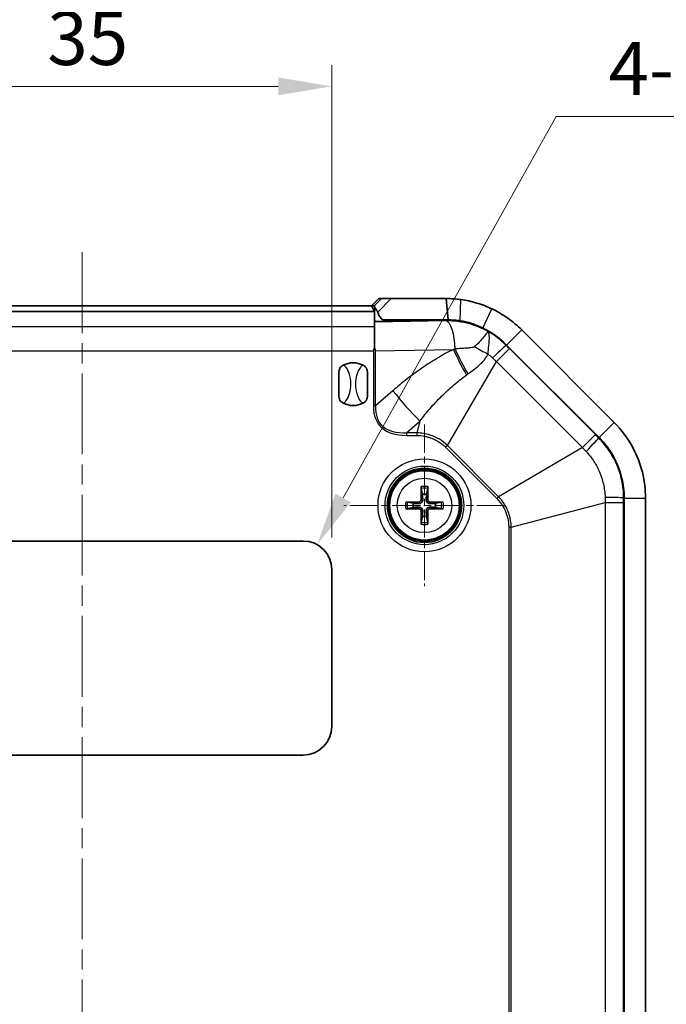
# Model space of a CAD drawing. Units: millimetres. Extents: x 270 to 2646, y 238 to 660.
# Drawn here: x 1357 to 1403, y 502 to 571 of the extents above; entities that cross this region are included whole.
import ezdxf

# ---------------------------------------------------------------- set-up
doc = ezdxf.new("R2010")
doc.units = ezdxf.units.MM
doc.linetypes.add('CHAIN', pattern=[0.3543, 0.2362, -0.0295, 0.0591, -0.0295])
for name, color, linetype, lineweight in [('Center Mark (ISO)', 131, 'Continuous', 18), ('Centerline (ISO)', 131, 'Continuous', 18), ('Dimension (ISO)', 7, 'Continuous', 18), ('Visible (ISO)', 7, 'Continuous', 35), ('Visible Narrow (ISO)', 7, 'Continuous', 25)]:
    doc.layers.add(name, color=color, linetype=linetype, lineweight=lineweight)
doc.styles.add('Note Text (TK)', font='txt')
doc.dimstyles.new('Default - Method 1b (TK)', dxfattribs={"dimscale": 1.5, "dimtxt": 2.5, "dimasz": 2.5, "dimexe": 1, "dimexo": 1.5, "dimgap": 1, "dimtad": 1, "dimtoh": 1, "dimrnd": 1e-08, "dimdsep": 46, "dimtxsty": 'Note Text (TK)', "dimcen": 0.09, "dimdle": 5, "dimclrd": 100, "dimclre": 100, "dimclrt": 7, "dimadec": 1, "dimazin": 1, "dimtfac": 1, "dimtmove": 0, "dimatfit": 3, "dimfxl": 1, "dimtolj": 1, "dimlwd": -1, "dimlwe": -1, "dimarcsym": 0})

# ---------------------------------------------------------------- blocks, each defined once
blk = doc.blocks.new('*D73')
at = {"layer": 'Defpoints', "color": 0}
for p in [(1379.375, 566.593), (1344.375, 532.72), (1379.375, 532.72)]:
    blk.add_point(p, dxfattribs=at)
at = {"layer": 'Dimension (ISO)', "color": 100}
for p, q in [((1344.375, 534.97), (1344.375, 568.093)), ((1379.375, 534.97), (1379.375, 568.093)), ((1348.125, 566.593), (1375.625, 566.593))]:
    blk.add_line(p, q, dxfattribs=at)
for points in [[(1348.125, 567.218), (1348.125, 565.968), (1344.375, 566.593)], [(1375.625, 567.218), (1375.625, 565.968), (1379.375, 566.593)]]:
    blk.add_solid(points, dxfattribs=at)
at = {"layer": 'Dimension (ISO)', "color": 7, "insert": (1359.424, 569.968), "char_height": 3.75, "attachment_point": 4, "style": 'Note Text (TK)'}
blk.add_mtext('\\A1;35', dxfattribs=at)
blk = doc.blocks.new('*D77')
at = {"layer": 'Defpoints', "color": 0}
for p in [(1378.349, 534.466), (1377.375, 532.72)]:
    blk.add_point(p, dxfattribs=at)
at = {"layer": 'Dimension (ISO)', "color": 100}
for p, q in [((1395.102, 564.486), (1380.177, 537.741)), ((1409.853, 564.486), (1395.102, 564.486))]:
    blk.add_line(p, q, dxfattribs=at)
blk.add_solid([(1379.631, 538.045), (1380.722, 537.436), (1378.349, 534.466)], dxfattribs=at)
at = {"layer": 'Dimension (ISO)', "color": 7, "insert": (1398.787, 567.851), "char_height": 3.75, "attachment_point": 4, "style": 'Note Text (TK)'}
blk.add_mtext('\\A1;\\fＭＳ Ｐゴシック|b0|i0;\\H3.7310;4-R2', dxfattribs=at)

msp = doc.modelspace()

# ---------------------------------------------------------------- linework, layer by layer
at = {"layer": 'Center Mark (ISO)', "linetype": 'CHAIN', "ltscale": 8.384356}
for p, q in [((1385.8746, 542.8787), (1385.8746, 531.5607)), ((1391.5336, 537.2197), (1380.2155, 537.2197))]:
    msp.add_line(p, q, dxfattribs=at)
at = {"layer": 'Centerline (ISO)', "linetype": 'CHAIN', "ltscale": 23.990969}
msp.add_line((1361.8746, 554.9697), (1361.8746, 422.4697), dxfattribs=at)
at = {"layer": 'Visible (ISO)'}
for p, q in [((1382.6695, 551.7197), (1382.1665, 551.2197)), ((1382.8533, 551.7197), (1382.6695, 551.7197)), ((1383.55, 551.7197), (1382.8533, 551.7197)), ((1387.3893, 551.7197), (1383.55, 551.7197)), ((1387.5474, 550.2197), (1387.3893, 551.7197)), ((1382.1683, 551.2197), (1341.5808, 551.2197)), ((1382.3617, 550.8329), (1382.1683, 551.2197)), ((1382.1683, 551.2197), (1382.3592, 551.2197)), ((1341.3746, 550.8094), (1382.3746, 550.8094)), ((1382.3746, 550.8292), (1382.3746, 550.8094)), ((1382.3746, 550.8094), (1382.3746, 549.766)), ((1387.3893, 550.1903), (1383.0197, 550.1175)), ((1383.0209, 550.2197), (1387.5474, 550.2197)), ((1382.3746, 549.766), (1382.3746, 548.2206)), ((1399.1779, 543.0378), (1392.6926, 549.523)), ((1391.6319, 548.4624), (1398.1172, 541.9771)), ((1391.6319, 548.4624), (1398.1172, 541.9771)), ((1379.8746, 544.8486), (1379.8746, 546.5909)), ((1381.8746, 546.5909), (1381.8746, 544.8486)), ((1385.6488, 538.4092), (1385.7306, 537.9918)), ((1386.0185, 537.9918), (1386.1003, 538.4092)), ((1399.8746, 537.7345), (1399.8746, 439.705)), ((1399.8746, 537.7345), (1399.8746, 439.705)), ((1401.3746, 439.705), (1401.3746, 537.7345)), ((1385.1024, 537.3637), (1384.6851, 537.4455)), ((1384.6851, 536.994), (1385.1024, 537.0758)), ((1387.064, 537.4455), (1386.6467, 537.3637)), ((1386.6467, 537.0758), (1387.064, 536.994)), ((1385.7306, 536.4476), (1385.6488, 536.0303)), ((1386.1003, 536.0303), (1386.0185, 536.4476)), ((1346.3746, 534.7197), (1377.3746, 534.7197)), ((1379.3746, 532.7197), (1379.3746, 521.7197)), ((1377.3746, 519.7197), (1346.3746, 519.7197))]:
    msp.add_line(p, q, dxfattribs=at)
for radius in [2.6, 2.5]:
    msp.add_circle((1385.8746, 537.2197), radius, dxfattribs=at)
for centre, radius, start, end in [((1387.3893, 544.2197), 6, 45, 64.58798), ((1380.8746, 545.7197), 1.5, 62.720387, 117.279613), ((1380.8746, 545.7197), 1.5, 242.720387, 297.279613), ((1393.8746, 537.7345), 6, 0, 45), ((1385.8746, 537.2197), 0.7854, 79.4373, 100.5627), ((1385.8746, 537.2197), 0.7854, 169.4373, 190.5627), ((1385.8746, 537.2197), 0.7854, 349.4373, 10.5627), ((1385.8746, 537.2197), 0.7854, 259.4373, 280.5627), ((1377.3746, 532.7197), 2, 0, 90), ((1377.3746, 521.7197), 2, 270, 0)]:
    msp.add_arc(centre, radius, start, end, dxfattribs=at)
for centre, major_axis, ratio, start_param, end_param in [((1382.8616, 550.8332), (0.5, 0), 0.0349208, 3.1590459, 3.369747), ((1387.4888, 544.2197), (5.9723, 0), 0.9998611, 1.4205277, 1.5874638), ((1382.8616, 550.1412), (0.5, 0), 0.05, 3.369747, 5.0341395), ((1385.9937, 537.2218), (0.0681, -3.9976), 0.0871557, 4.37641, 4.6089552), ((1385.7554, 537.2218), (0.0681, 3.9976), 0.0871557, 4.8158227, 5.048368), ((1385.8725, 537.1006), (-3.9976, 0.0681), 0.0871557, 4.8158227, 5.048368), ((1385.8766, 537.1006), (-3.9976, -0.0681), 0.0871557, 4.37641, 4.6089552), ((1385.8725, 537.3389), (3.9976, 0.0681), 0.0871557, 4.37641, 4.6089552), ((1385.9937, 537.2177), (-0.0681, -3.9976), 0.0871557, 4.8158227, 5.048368), ((1385.7554, 537.2177), (-0.0681, 3.9976), 0.0871557, 4.37641, 4.6089552), ((1385.8766, 537.3389), (3.9976, -0.0681), 0.0871557, 4.8158227, 5.048368)]:
    msp.add_ellipse(centre, major_axis=major_axis, ratio=ratio, start_param=start_param, end_param=end_param, dxfattribs=at)
for points, knots in [([(1388.4336, 551.6467), (1388.4335, 551.6467), (1388.4333, 551.6467), (1388.4332, 551.6467), (1388.2602, 551.671), (1388.0865, 551.6893), (1387.7383, 551.7136), (1387.5638, 551.7197), (1387.3893, 551.7197)], [-0.633590922, -0.633590922, -0.633590922, -0.633590922, -0.633552957, -0.633552957, -0.633552957, -0.589408594, -0.589408594, -0.545264232, -0.545264232, -0.545264232, -0.545264232]), ([(1390.6077, 550.9941), (1390.6074, 550.9942), (1390.6072, 550.9943), (1390.6069, 550.9945), (1390.2584, 551.16), (1389.8968, 551.2984), (1389.1658, 551.5163), (1388.7964, 551.5956), (1388.4336, 551.6467)], [-0.81883734, -0.81883734, -0.81883734, -0.81883734, -0.81876492, -0.81876492, -0.81876492, -0.72617792, -0.72617792, -0.63359092, -0.63359092, -0.63359092, -0.63359092]), ([(1382.3592, 551.2197), (1382.3602, 551.2197), (1382.3613, 551.2074), (1382.3625, 551.1835), (1382.3626, 551.1794), (1382.3628, 551.175)], [0, 0, 0, 0, 0.017924934, 0.017924934, 0.021334371, 0.021334371, 0.021334371, 0.021334371]), ([(1382.3628, 551.175), (1382.364, 551.1484), (1382.3775, 551.1205), (1382.4245, 551.0497), (1382.4574, 551.0085), (1382.5118, 550.93), (1382.5315, 550.8995), (1382.5688, 550.8326), (1382.5858, 550.7966), (1382.6, 550.7584)], [0, 0, 0, 0, 0.020915515, 0.020915515, 0.042602966, 0.042602966, 0.054813389, 0.054813389, 0.067298154, 0.067298154, 0.067298154, 0.067298154]), ([(1392.6926, 549.523), (1392.3904, 549.8252), (1392.0623, 550.1015), (1391.364, 550.5942), (1390.9937, 550.8107), (1390.6077, 550.9941)], [-1.02395064, -1.02395064, -1.02395064, -1.02395064, -0.92139402, -0.92139402, -0.81883734, -0.81883734, -0.81883734, -0.81883734]), ([(1383.0209, 550.2197), (1383.0158, 550.2197), (1383.0106, 550.22), (1382.9973, 550.2213), (1382.989, 550.2228), (1382.9627, 550.2296), (1382.9452, 550.2371), (1382.8969, 550.2647), (1382.868, 550.29), (1382.805, 550.3569), (1382.7714, 550.4048), (1382.6968, 550.528), (1382.657, 550.6135), (1382.6159, 550.7161), (1382.6079, 550.737), (1382.6, 550.7584)], [-0.201777838, -0.201777838, -0.201777838, -0.201777838, -0.199676182, -0.199676182, -0.196302303, -0.196302303, -0.188788262, -0.188788262, -0.17445736, -0.17445736, -0.15294659, -0.15294659, -0.117891981, -0.117891981, -0.109176149, -0.109176149, -0.109176149, -0.109176149]), ([(1387.5474, 550.2197), (1387.687, 550.2197), (1387.8266, 550.2149), (1388.1052, 550.1954), (1388.2441, 550.1808), (1388.3825, 550.1613), (1388.3826, 550.1613), (1388.3828, 550.1613), (1388.3829, 550.1613)], [0.545264232, 0.545264232, 0.545264232, 0.545264232, 0.589408594, 0.589408594, 0.633552957, 0.633552957, 0.633552957, 0.633590922, 0.633590922, 0.633590922, 0.633590922]), ([(1388.3829, 550.1613), (1388.646, 550.1205), (1388.9159, 550.057), (1389.4469, 549.8827), (1389.7104, 549.7719), (1389.9634, 549.6395), (1389.9636, 549.6394), (1389.9638, 549.6393), (1389.964, 549.6392)], [0.63359092, 0.63359092, 0.63359092, 0.63359092, 0.72617792, 0.72617792, 0.81876492, 0.81876492, 0.81876492, 0.81883734, 0.81883734, 0.81883734, 0.81883734]), ([(1389.964, 549.6392), (1390.2728, 549.4925), (1390.569, 549.3193), (1391.1277, 548.9251), (1391.3902, 548.7041), (1391.6319, 548.4624)], [0.81883734, 0.81883734, 0.81883734, 0.81883734, 0.92139402, 0.92139402, 1.02395064, 1.02395064, 1.02395064, 1.02395064]), ([(1379.8746, 546.5909), (1379.8746, 546.5918), (1379.8746, 546.5926), (1379.8749, 546.6466), (1379.8857, 546.7023), (1379.9295, 546.8112), (1379.9604, 546.8609), (1380.0506, 546.9662), (1380.1152, 547.0159), (1380.1871, 547.0529)], [-0.000257107, -0.000257107, -0.000257107, -0.000257107, 0, 0, 0.015930762, 0.015930762, 0.031469077, 0.031469077, 0.052988634, 0.052988634, 0.052988634, 0.052988634]), ([(1381.5621, 547.0529), (1381.6339, 547.0159), (1381.6985, 546.9662), (1381.7887, 546.861), (1381.8196, 546.8112), (1381.8634, 546.7023), (1381.8742, 546.6466), (1381.8745, 546.5926), (1381.8746, 546.5918), (1381.8746, 546.5909)], [0, 0, 0, 0, 0.024236219, 0.024236219, 0.041736458, 0.041736458, 0.05967861, 0.05967861, 0.059968178, 0.059968178, 0.059968178, 0.059968178]), ([(1380.1871, 544.3866), (1380.1152, 544.4236), (1380.0506, 544.4732), (1379.9604, 544.5785), (1379.9295, 544.6282), (1379.8857, 544.7372), (1379.8749, 544.7929), (1379.8746, 544.8469), (1379.8746, 544.8477), (1379.8746, 544.8486)], [0, 0, 0, 0, 0.024236219, 0.024236219, 0.041736458, 0.041736458, 0.05967861, 0.05967861, 0.059968178, 0.059968178, 0.059968178, 0.059968178]), ([(1381.8746, 544.8486), (1381.8746, 544.8477), (1381.8745, 544.8469), (1381.8742, 544.7929), (1381.8634, 544.7372), (1381.8196, 544.6282), (1381.7887, 544.5785), (1381.6985, 544.4732), (1381.6339, 544.4236), (1381.5621, 544.3866)], [-0.000257107, -0.000257107, -0.000257107, -0.000257107, 0, 0, 0.015930762, 0.015930762, 0.031469077, 0.031469077, 0.052988634, 0.052988634, 0.052988634, 0.052988634]), ([(1401.3746, 537.7345), (1401.3746, 538.9483), (1401.0743, 540.1606), (1400.1582, 541.8972), (1399.7082, 542.5074), (1399.1779, 543.0378)], [-2.41226302, -2.41226302, -2.41226302, -2.41226302, -2.12104749, -2.12104749, -1.94110761, -1.94110761, -1.94110761, -1.94110761]), ([(1398.1172, 541.9771), (1398.5415, 541.5528), (1398.9014, 541.0647), (1399.6344, 539.6753), (1399.8746, 538.7055), (1399.8746, 537.7345)], [1.94110761, 1.94110761, 1.94110761, 1.94110761, 2.12104749, 2.12104749, 2.41226302, 2.41226302, 2.41226302, 2.41226302]), ([(1385.6488, 538.4092), (1385.6479, 538.4139), (1385.647, 538.4207), (1385.6453, 538.4367), (1385.6444, 538.4491), (1385.6431, 538.4724), (1385.6426, 538.4873), (1385.6422, 538.5108), (1385.6422, 538.5234), (1385.6423, 538.5342)], [0.034581741, 0.034581741, 0.034581741, 0.034581741, 0.037619186, 0.037619186, 0.041373349, 0.041373349, 0.04517291, 0.04517291, 0.048441503, 0.048441503, 0.048441503, 0.048441503]), ([(1386.1068, 538.5342), (1386.1069, 538.5234), (1386.1069, 538.5108), (1386.1065, 538.4873), (1386.106, 538.4724), (1386.1047, 538.4491), (1386.1038, 538.4367), (1386.1021, 538.4207), (1386.1012, 538.4139), (1386.1003, 538.4092)], [0.011873263, 0.011873263, 0.011873263, 0.011873263, 0.015141855, 0.015141855, 0.018941417, 0.018941417, 0.02269558, 0.02269558, 0.025733024, 0.025733024, 0.025733024, 0.025733024]), ([(1384.5601, 537.452), (1384.5709, 537.4521), (1384.5835, 537.4521), (1384.607, 537.4517), (1384.6219, 537.4512), (1384.6452, 537.4499), (1384.6576, 537.449), (1384.6735, 537.4473), (1384.6804, 537.4464), (1384.6851, 537.4455)], [0.011873263, 0.011873263, 0.011873263, 0.011873263, 0.015141855, 0.015141855, 0.018941417, 0.018941417, 0.02269558, 0.02269558, 0.025733024, 0.025733024, 0.025733024, 0.025733024]), ([(1385.7533, 537.6305), (1385.7553, 537.5991), (1385.7517, 537.5664), (1385.7378, 537.5172), (1385.7291, 537.4956), (1385.7056, 537.4548), (1385.6908, 537.4355), (1385.6588, 537.4035), (1385.6395, 537.3887), (1385.5987, 537.3652), (1385.5771, 537.3565), (1385.5278, 537.3426), (1385.4952, 537.339), (1385.4637, 537.3409)], [0.124438805, 0.124438805, 0.124438805, 0.124438805, 0.134285009, 0.134285009, 0.141072693, 0.141072693, 0.147860378, 0.147860378, 0.154648063, 0.154648063, 0.161435748, 0.161435748, 0.171281951, 0.171281951, 0.171281951, 0.171281951]), ([(1385.4637, 537.0985), (1385.4952, 537.1005), (1385.5278, 537.0969), (1385.5771, 537.083), (1385.5987, 537.0743), (1385.6395, 537.0508), (1385.6588, 537.0359), (1385.6908, 537.004), (1385.7056, 536.9847), (1385.7291, 536.9439), (1385.7378, 536.9223), (1385.7517, 536.873), (1385.7553, 536.8404), (1385.7533, 536.8089)], [0.124438805, 0.124438805, 0.124438805, 0.124438805, 0.134285009, 0.134285009, 0.141072693, 0.141072693, 0.147860378, 0.147860378, 0.154648063, 0.154648063, 0.161435748, 0.161435748, 0.171281951, 0.171281951, 0.171281951, 0.171281951]), ([(1385.6401, 537.6286), (1385.6403, 537.6072), (1385.6363, 537.5843), (1385.6193, 537.5419), (1385.6064, 537.5224), (1385.5765, 537.4915), (1385.5575, 537.4779), (1385.5157, 537.4596), (1385.4929, 537.4548), (1385.4696, 537.4542), (1385.4676, 537.4542), (1385.4657, 537.4542)], [0, 0, 0, 0, 0.006457739, 0.006457739, 0.012915478, 0.012915478, 0.019369617, 0.019369617, 0.025823757, 0.025823757, 0.026407783, 0.026407783, 0.026407783, 0.026407783]), ([(1386.2854, 537.3409), (1386.2539, 537.339), (1386.2213, 537.3426), (1386.172, 537.3565), (1386.1504, 537.3652), (1386.1096, 537.3887), (1386.0903, 537.4035), (1386.0583, 537.4355), (1386.0435, 537.4548), (1386.02, 537.4956), (1386.0113, 537.5172), (1385.9974, 537.5664), (1385.9938, 537.5991), (1385.9958, 537.6305)], [0.124438805, 0.124438805, 0.124438805, 0.124438805, 0.134285009, 0.134285009, 0.141072693, 0.141072693, 0.147860378, 0.147860378, 0.154648063, 0.154648063, 0.161435748, 0.161435748, 0.171281951, 0.171281951, 0.171281951, 0.171281951]), ([(1385.9958, 536.8089), (1385.9938, 536.8404), (1385.9974, 536.873), (1386.0113, 536.9223), (1386.02, 536.9439), (1386.0435, 536.9847), (1386.0583, 537.004), (1386.0903, 537.0359), (1386.1096, 537.0508), (1386.1504, 537.0743), (1386.172, 537.083), (1386.2213, 537.0969), (1386.2539, 537.1005), (1386.2854, 537.0985)], [0.124438805, 0.124438805, 0.124438805, 0.124438805, 0.134285009, 0.134285009, 0.141072693, 0.141072693, 0.147860378, 0.147860378, 0.154648063, 0.154648063, 0.161435748, 0.161435748, 0.171281951, 0.171281951, 0.171281951, 0.171281951]), ([(1386.2834, 537.4542), (1386.262, 537.454), (1386.2391, 537.458), (1386.1967, 537.475), (1386.1772, 537.4879), (1386.1463, 537.5178), (1386.1327, 537.5368), (1386.1144, 537.5786), (1386.1096, 537.6014), (1386.109, 537.6247), (1386.109, 537.6267), (1386.109, 537.6286)], [0, 0, 0, 0, 0.006457739, 0.006457739, 0.012915478, 0.012915478, 0.019369617, 0.019369617, 0.025823757, 0.025823757, 0.026407783, 0.026407783, 0.026407783, 0.026407783]), ([(1387.064, 537.4455), (1387.0687, 537.4464), (1387.0756, 537.4473), (1387.0915, 537.449), (1387.1039, 537.4499), (1387.1272, 537.4512), (1387.1421, 537.4517), (1387.1656, 537.4521), (1387.1782, 537.4521), (1387.189, 537.452)], [0.034581741, 0.034581741, 0.034581741, 0.034581741, 0.037619186, 0.037619186, 0.041373349, 0.041373349, 0.04517291, 0.04517291, 0.048441503, 0.048441503, 0.048441503, 0.048441503]), ([(1384.6851, 536.994), (1384.6804, 536.9931), (1384.6735, 536.9921), (1384.6576, 536.9905), (1384.6452, 536.9895), (1384.6219, 536.9883), (1384.607, 536.9878), (1384.5835, 536.9874), (1384.5709, 536.9874), (1384.5601, 536.9875)], [0.034581741, 0.034581741, 0.034581741, 0.034581741, 0.037619186, 0.037619186, 0.041373349, 0.041373349, 0.04517291, 0.04517291, 0.048441503, 0.048441503, 0.048441503, 0.048441503]), ([(1385.4657, 536.9853), (1385.4871, 536.9855), (1385.51, 536.9814), (1385.5524, 536.9645), (1385.5719, 536.9516), (1385.6028, 536.9217), (1385.6164, 536.9027), (1385.6347, 536.8609), (1385.6395, 536.8381), (1385.6401, 536.8148), (1385.6401, 536.8128), (1385.6401, 536.8109)], [0, 0, 0, 0, 0.006457739, 0.006457739, 0.012915478, 0.012915478, 0.019369617, 0.019369617, 0.025823757, 0.025823757, 0.026407783, 0.026407783, 0.026407783, 0.026407783]), ([(1386.109, 536.8109), (1386.1088, 536.8323), (1386.1128, 536.8552), (1386.1298, 536.8976), (1386.1427, 536.9171), (1386.1726, 536.948), (1386.1916, 536.9615), (1386.2334, 536.9799), (1386.2562, 536.9847), (1386.2795, 536.9853), (1386.2815, 536.9853), (1386.2834, 536.9853)], [0, 0, 0, 0, 0.006457739, 0.006457739, 0.012915478, 0.012915478, 0.019369617, 0.019369617, 0.025823757, 0.025823757, 0.026407783, 0.026407783, 0.026407783, 0.026407783]), ([(1387.189, 536.9875), (1387.1782, 536.9874), (1387.1656, 536.9874), (1387.1421, 536.9878), (1387.1272, 536.9883), (1387.1039, 536.9895), (1387.0915, 536.9905), (1387.0756, 536.9921), (1387.0687, 536.9931), (1387.064, 536.994)], [0.011873263, 0.011873263, 0.011873263, 0.011873263, 0.015141855, 0.015141855, 0.018941417, 0.018941417, 0.02269558, 0.02269558, 0.025733024, 0.025733024, 0.025733024, 0.025733024]), ([(1385.6423, 535.9053), (1385.6422, 535.916), (1385.6422, 535.9286), (1385.6426, 535.9522), (1385.6431, 535.9671), (1385.6444, 535.9903), (1385.6453, 536.0028), (1385.647, 536.0187), (1385.6479, 536.0256), (1385.6488, 536.0303)], [0.011873263, 0.011873263, 0.011873263, 0.011873263, 0.015141855, 0.015141855, 0.018941417, 0.018941417, 0.02269558, 0.02269558, 0.025733024, 0.025733024, 0.025733024, 0.025733024]), ([(1386.1003, 536.0303), (1386.1012, 536.0256), (1386.1021, 536.0187), (1386.1038, 536.0028), (1386.1047, 535.9903), (1386.106, 535.9671), (1386.1065, 535.9522), (1386.1069, 535.9286), (1386.1069, 535.916), (1386.1068, 535.9053)], [0.034581741, 0.034581741, 0.034581741, 0.034581741, 0.037619186, 0.037619186, 0.041373349, 0.041373349, 0.04517291, 0.04517291, 0.048441503, 0.048441503, 0.048441503, 0.048441503])]:
    msp.add_open_spline(points, degree=3, knots=knots, dxfattribs=at)
for points in [[(1382.3746, 548.2206), (1382.3473, 548.1671), (1382.3201, 548.1141), (1382.2934, 548.0621)], [(1382.4515, 548.0634), (1382.4269, 548.115), (1382.4011, 548.1675), (1382.3746, 548.2206)]]:
    msp.add_open_spline(points, degree=3, dxfattribs=at)
for points, weights in [([(1385.7306, 537.9918), (1385.7454, 537.7577), (1385.7533, 537.6305)], [1, 1.3625103556, 1.68885512024]), ([(1385.9958, 537.6305), (1386.0037, 537.7577), (1386.0185, 537.9918)], [1.68885512024, 1.3625103556, 1]), ([(1385.4637, 537.3409), (1385.3366, 537.3489), (1385.1024, 537.3637)], [1.68885512024, 1.3625103556, 1]), ([(1385.1024, 537.0758), (1385.3366, 537.0906), (1385.4637, 537.0985)], [1, 1.3625103556, 1.68885512024]), ([(1386.6467, 537.3637), (1386.4125, 537.3489), (1386.2854, 537.3409)], [1, 1.3625103556, 1.68885512024]), ([(1386.2854, 537.0985), (1386.4125, 537.0906), (1386.6467, 537.0758)], [1.68885512024, 1.3625103556, 1]), ([(1385.7533, 536.8089), (1385.7454, 536.6818), (1385.7306, 536.4476)], [1.68885512024, 1.3625103556, 1]), ([(1386.0185, 536.4476), (1386.0037, 536.6818), (1385.9958, 536.8089)], [1, 1.3625103556, 1.68885512024])]:
    msp.add_rational_spline(points, weights, degree=2, dxfattribs=at)
at = {"layer": 'Visible Narrow (ISO)'}
for p, q in [((1382.8533, 551.7197), (1382.3592, 551.2197)), ((1382.6, 550.7584), (1383.55, 551.7197)), ((1388.3829, 550.1613), (1388.4336, 551.6467)), ((1382.3628, 551.175), (1382.3628, 550.8319)), ((1389.964, 549.6392), (1390.6077, 550.9941)), ((1387.3893, 550.1537), (1382.3746, 550.0701)), ((1383.0209, 550.1175), (1383.0209, 550.2197)), ((1387.3893, 550.1903), (1387.3893, 550.1537)), ((1388.3829, 550.1239), (1388.3829, 550.1613)), ((1341.3746, 549.766), (1382.3746, 549.766)), ((1391.6319, 548.4624), (1392.6926, 549.523)), ((1382.4515, 548.0634), (1387.9023, 548.1542)), ((1390.9235, 547.3009), (1391.8339, 548.2113)), ((1391.6075, 548.438), (1391.6319, 548.4624)), ((1397.8661, 542.1791), (1391.8339, 548.2113)), ((1341.4557, 548.0621), (1382.2934, 548.0621)), ((1382.2934, 548.0621), (1382.2934, 544.199)), ((1382.4515, 544.199), (1382.4515, 548.0634)), ((1387.4843, 541.4176), (1390.9235, 547.3009)), ((1390.9235, 547.3009), (1396.9557, 541.2687)), ((1383.6592, 545.2591), (1382.4515, 544.199)), ((1382.4515, 544.199), (1382.2934, 544.199)), ((1384.6184, 542.3055), (1385.5566, 543.129)), ((1385.5566, 543.129), (1385.3407, 542.3055)), ((1398.1172, 541.9771), (1399.1779, 543.0378)), ((1384.6184, 542.3055), (1384.6184, 542.128)), ((1385.3407, 542.3055), (1384.6184, 542.3055)), ((1384.6184, 542.128), (1385.3407, 542.128)), ((1385.3407, 542.3055), (1385.3407, 542.128)), ((1397.8661, 542.1791), (1396.9557, 541.2687)), ((1398.1172, 541.9771), (1398.0928, 541.9527)), ((1387.4843, 541.4176), (1387.3588, 541.2921)), ((1387.3588, 541.2921), (1390.9469, 537.7039)), ((1391.0724, 537.8294), (1387.4843, 541.4176)), ((1396.9557, 541.2687), (1391.0724, 537.8294)), ((1391.0724, 537.8294), (1390.9469, 537.7039)), ((1399.84, 537.7345), (1399.8746, 537.7345)), ((1399.8746, 537.7345), (1401.3746, 537.7345)), ((1385.4657, 537.4542), (1385.4637, 537.3409)), ((1385.4657, 536.9853), (1385.4637, 537.0985)), ((1385.6401, 537.6286), (1385.7533, 537.6305)), ((1386.109, 537.6286), (1385.9958, 537.6305)), ((1386.2834, 537.4542), (1386.2854, 537.3409)), ((1386.2834, 536.9853), (1386.2854, 537.0985)), ((1391.9603, 535.6859), (1398.5524, 537.414)), ((1398.5524, 537.414), (1398.5524, 440.0254)), ((1398.5524, 537.414), (1399.8398, 537.414)), ((1399.8398, 440.0254), (1399.8398, 537.414)), ((1385.6401, 536.8109), (1385.7533, 536.8089)), ((1386.109, 536.8109), (1385.9958, 536.8089)), ((1391.9603, 535.6859), (1391.7828, 535.6859)), ((1391.7828, 535.6859), (1391.7828, 488.9916)), ((1391.9603, 441.7536), (1391.9603, 535.6859))]:
    msp.add_line(p, q, dxfattribs=at)
for radius in [3.2574, 2.7578, 2.428, 1.909]:
    msp.add_circle((1385.8746, 537.2197), radius, dxfattribs=at)
for radius, start, end in [(1.3348, 79.98012, 100.01988), (1.2107, 79.254859, 100.745141), (1.3348, 169.98012, 190.01988), (1.2107, 169.254859, 190.745141), (1.2107, 349.254859, 10.745141), (1.3348, 349.98012, 10.01988), (1.3348, 259.98012, 280.01988), (1.2107, 259.254859, 280.745141)]:
    msp.add_arc((1385.8746, 537.2197), radius, start, end, dxfattribs=at)
for centre, major_axis, ratio, start_param, end_param in [((1387.3893, 548.1562), (-0.0333, 1.9997), 0.3161882, 4.7143296, 6.2305228), ((1389.7997, 548.1542), (-2.6947, 5.3609), 0.2854352, 1.4282931, 1.7659447), ((1389.9182, 548.2139), (2.7031, -5.3566), 0.2881389, 4.5759905, 4.9037513), ((1391.5761, 549.4901), (5.408, -2.5989), 0.3399173, 4.463383, 4.6460126), ((1390.1951, 547.0255), (1.416, 1.4124), 0.0256459, 0.0499748, 1.2140614), ((1385.5566, 545.2591), (3.9581, -4.5092), 0.2430046, 4.5022344, 4.9824657), ((1402.8482, 560.4373), (-20.1026, -17.6456), 0.2430046, 6.0730307, 6.553262), ((1402.8482, 560.4373), (-20.0113, -17.5654), 0.2253355, 6.0730307, 6.553262), ((1396.6803, 540.5402), (1.4124, 1.416), 0.0256459, 5.0691239, 6.2332105), ((1397.8425, 537.7345), (2, -0.0026), 0.0256459, 0.0499748, 1.2140614)]:
    msp.add_ellipse(centre, major_axis=major_axis, ratio=ratio, start_param=start_param, end_param=end_param, dxfattribs=at)
for points, knots in [([(1390.3108, 549.4219), (1389.908, 549.6429), (1389.4793, 549.8171), (1389.0359, 549.9397), (1388.5011, 550.0875), (1387.945, 550.1599), (1387.3893, 550.1537)], [1.07368915, 1.07368915, 1.07368915, 1.07368915, 1.30654625, 1.30654625, 1.30654625, 1.58746377, 1.58746377, 1.58746377, 1.58746377]), ([(1390.3108, 549.4219), (1390.305, 549.4135), (1390.2839, 549.3796), (1390.208, 549.2662), (1390.1537, 549.1873), (1390.0804, 549.0897), (1390.0071, 548.9921), (1389.9165, 548.8775), (1389.6904, 548.6251), (1389.5553, 548.487), (1389.3873, 548.349)], [-0.00483516, -0.00483516, -0.00483516, -0.00483516, 0.23063637, 0.23063637, 0.46610789, 0.46610789, 0.46610789, 0.70157942, 0.70157942, 0.93705095, 0.93705095, 0.93705095, 0.93705095]), ([(1390.336, 547.8282), (1390.3482, 548.0509), (1390.3703, 548.2507), (1390.406, 548.6075), (1390.4201, 548.7642), (1390.4243, 548.8998), (1390.4286, 549.0355), (1390.4231, 549.1473), (1390.3866, 549.3229), (1390.3552, 549.3858), (1390.3108, 549.4219)], [-0.93705095, -0.93705095, -0.93705095, -0.93705095, -0.70157942, -0.70157942, -0.46610789, -0.46610789, -0.46610789, -0.23063637, -0.23063637, 0.00483516, 0.00483516, 0.00483516, 0.00483516]), ([(1387.9023, 548.1542), (1387.5221, 547.9631), (1387.148, 547.7572), (1386.4125, 547.3197), (1386.0511, 547.0881), (1385.6967, 546.845), (1385.3423, 546.602), (1384.9948, 546.3475), (1384.3151, 545.8181), (1383.9829, 545.5432), (1383.6592, 545.2591)], [-0.5327888, -0.5327888, -0.5327888, -0.5327888, -0.3995916, -0.3995916, -0.2663944, -0.2663944, -0.2663944, -0.1331972, -0.1331972, 0, 0, 0, 0]), ([(1388.0215, 548.1706), (1388.0016, 548.1679), (1387.9818, 548.1652), (1387.9421, 548.1597), (1387.9222, 548.157), (1387.9023, 548.1542)], [-0.013846663, -0.013846663, -0.013846663, -0.013846663, -0.006923332, -0.006923332, 0, 0, 0, 0]), ([(1389.3873, 548.349), (1389.3731, 548.3374), (1389.3557, 548.327), (1389.3022, 548.3029), (1389.2614, 548.2912), (1389.1607, 548.2712), (1389.0991, 548.2635), (1388.9365, 548.2484), (1388.8302, 548.2422), (1388.5668, 548.2258), (1388.403, 548.2148), (1388.1614, 548.1889), (1388.0921, 548.1805), (1388.0215, 548.1706)], [0, 0, 0, 0, 0.01977921, 0.01977921, 0.05142595, 0.05142595, 0.08693669, 0.08693669, 0.13591565, 0.13591565, 0.19958831, 0.19958831, 0.22444761, 0.22444761, 0.22444761, 0.22444761]), ([(1391.8339, 548.2113), (1391.7962, 548.249), (1391.7584, 548.2868), (1391.6829, 548.3624), (1391.6452, 548.4002), (1391.6075, 548.438)], [0, 0, 0, 0, 0.016021929, 0.016021929, 0.032043857, 0.032043857, 0.032043857, 0.032043857]), ([(1388.917, 546.4304), (1388.9744, 546.4725), (1389.032, 546.5148), (1389.2369, 546.6664), (1389.3841, 546.7773), (1389.6396, 546.9864), (1389.7496, 547.0822), (1389.9317, 547.2616), (1390.0055, 547.3412), (1390.1361, 547.5013), (1390.1938, 547.5811), (1390.2785, 547.7182), (1390.3087, 547.7726), (1390.336, 547.8282)], [-0.22444761, -0.22444761, -0.22444761, -0.22444761, -0.19958831, -0.19958831, -0.13591565, -0.13591565, -0.08693669, -0.08693669, -0.05142595, -0.05142595, -0.01977921, -0.01977921, 0, 0, 0, 0]), ([(1390.6556, 547.5528), (1390.7001, 547.511), (1390.7447, 547.4691), (1390.834, 547.3851), (1390.8788, 547.343), (1390.9235, 547.3009)], [-0.032043857, -0.032043857, -0.032043857, -0.032043857, -0.016021929, -0.016021929, 0, 0, 0, 0]), ([(1380.1871, 544.3866), (1380.2559, 544.4285), (1380.3165, 544.4838), (1380.4917, 544.6923), (1380.5718, 544.8774), (1380.6819, 545.2795), (1380.7073, 545.5001), (1380.7073, 545.7197), (1380.7073, 545.9758), (1380.6725, 546.2377), (1380.5423, 546.6235), (1380.4724, 546.7668), (1380.3226, 546.95), (1380.2594, 547.0088), (1380.1871, 547.0529)], [0.35769375, 0.35769375, 0.35769375, 0.35769375, 0.37335802, 0.37335802, 0.4106834, 0.4106834, 0.45122659, 0.45122659, 0.45122659, 0.49850944, 0.49850944, 0.52804839, 0.52804839, 0.54452054, 0.54452054, 0.54452054, 0.54452054]), ([(1381.5621, 547.0529), (1381.4932, 547.011), (1381.4326, 546.9556), (1381.2574, 546.7471), (1381.1773, 546.562), (1381.0672, 546.16), (1381.0418, 545.9393), (1381.0418, 545.7197), (1381.0418, 545.4636), (1381.0766, 545.2017), (1381.2068, 544.816), (1381.2767, 544.6727), (1381.4265, 544.4894), (1381.4897, 544.4306), (1381.5621, 544.3866)], [0.35769375, 0.35769375, 0.35769375, 0.35769375, 0.37335802, 0.37335802, 0.4106834, 0.4106834, 0.45122659, 0.45122659, 0.45122659, 0.49850944, 0.49850944, 0.52804839, 0.52804839, 0.54452054, 0.54452054, 0.54452054, 0.54452054]), ([(1385.5566, 543.129), (1385.7853, 543.4349), (1386.0272, 543.7334), (1386.5334, 544.313), (1386.7978, 544.5941), (1387.0718, 544.8651), (1387.3459, 545.1362), (1387.6296, 545.3973), (1388.2135, 545.8966), (1388.5138, 546.1349), (1388.8211, 546.3601)], [0, 0, 0, 0, 0.1331972, 0.1331972, 0.2663944, 0.2663944, 0.2663944, 0.3995916, 0.3995916, 0.5327888, 0.5327888, 0.5327888, 0.5327888]), ([(1388.8211, 546.3601), (1388.8371, 546.3718), (1388.853, 546.3836), (1388.885, 546.407), (1388.901, 546.4187), (1388.917, 546.4304)], [0, 0, 0, 0, 0.006923332, 0.006923332, 0.013846663, 0.013846663, 0.013846663, 0.013846663]), ([(1387.4843, 541.4176), (1387.1425, 541.7503), (1386.7223, 542.0041), (1385.972, 542.2487), (1385.6552, 542.3013), (1385.3407, 542.3055)], [-0.2234656, -0.2234656, -0.2234656, -0.2234656, -0.08880146, -0.08880146, 0, 0, 0, 0]), ([(1385.3407, 542.128), (1385.6367, 542.128), (1385.9362, 542.0807), (1386.645, 541.8516), (1387.0413, 541.6095), (1387.3588, 541.2921)], [0, 0, 0, 0, 0.08880146, 0.08880146, 0.2234656, 0.2234656, 0.2234656, 0.2234656]), ([(1398.0928, 541.9527), (1398.055, 541.9904), (1398.0172, 542.0281), (1397.9416, 542.1036), (1397.9038, 542.1413), (1397.8661, 542.1791)], [0, 0, 0, 0, 0.016021929, 0.016021929, 0.032043857, 0.032043857, 0.032043857, 0.032043857]), ([(1399.84, 537.7345), (1399.8404, 538.1526), (1399.7962, 538.5732), (1399.6338, 539.3341), (1399.5261, 539.6808), (1399.3885, 540.0138), (1399.2397, 540.3737), (1399.0548, 540.7206), (1398.6187, 541.3732), (1398.3681, 541.6779), (1398.0928, 541.9527)], [0, 0, 0, 0, 0.0834685, 0.0834685, 0.15528815, 0.15528815, 0.15528815, 0.23293223, 0.23293223, 0.31057631, 0.31057631, 0.31057631, 0.31057631]), ([(1396.9557, 541.2687), (1396.9979, 541.2239), (1397.0399, 541.1792), (1397.1239, 541.0899), (1397.1658, 541.0453), (1397.2076, 541.0008)], [-0.032043857, -0.032043857, -0.032043857, -0.032043857, -0.016021929, -0.016021929, 0, 0, 0, 0]), ([(1397.2076, 541.0008), (1397.4102, 540.785), (1397.5951, 540.5491), (1397.9186, 540.0479), (1398.0569, 539.7835), (1398.1699, 539.5101), (1398.2745, 539.2572), (1398.3581, 538.9946), (1398.49, 538.4183), (1398.531, 538.0997), (1398.541, 537.7816)], [-0.31057631, -0.31057631, -0.31057631, -0.31057631, -0.23293223, -0.23293223, -0.15528815, -0.15528815, -0.15528815, -0.0834685, -0.0834685, 0, 0, 0, 0]), ([(1391.9603, 535.6859), (1391.9587, 535.8031), (1391.9506, 535.9204), (1391.8838, 536.449), (1391.7489, 536.8499), (1391.4124, 537.4333), (1391.2536, 537.6434), (1391.0724, 537.8294)], [-0.22374088, -0.22374088, -0.22374088, -0.22374088, -0.19064551, -0.19064551, -0.0733252, -0.0733252, 0, 0, 0, 0]), ([(1398.541, 537.7816), (1398.543, 537.7206), (1398.5449, 537.6594), (1398.5486, 537.5369), (1398.5505, 537.4755), (1398.5524, 537.414)], [-0.032043857, -0.032043857, -0.032043857, -0.032043857, -0.016021929, -0.016021929, 0, 0, 0, 0]), ([(1399.8398, 537.414), (1399.8398, 537.4674), (1399.8399, 537.5209), (1399.8399, 537.6277), (1399.84, 537.6811), (1399.84, 537.7345)], [0, 0, 0, 0, 0.016021929, 0.016021929, 0.032043857, 0.032043857, 0.032043857, 0.032043857]), ([(1390.9469, 537.7039), (1391.1197, 537.5311), (1391.2713, 537.3342), (1391.5912, 536.7851), (1391.718, 536.4056), (1391.7764, 535.9068), (1391.7828, 535.7962), (1391.7828, 535.6859)], [0, 0, 0, 0, 0.0733252, 0.0733252, 0.19064551, 0.19064551, 0.22374088, 0.22374088, 0.22374088, 0.22374088])]:
    msp.add_open_spline(points, degree=3, knots=knots, dxfattribs=at)
for points in [[(1391.6075, 548.438), (1391.224, 548.8222), (1390.7854, 549.1552), (1390.3108, 549.4219)], [(1390.336, 547.8282), (1390.4465, 547.7409), (1390.5533, 547.6489), (1390.6556, 547.5528)]]:
    msp.add_open_spline(points, degree=3, dxfattribs=at)

# ---------------------------------------------------------------- dimensions: what is measured, and where the dimension line sits
at = {"layer": 'Dimension (ISO)', "color": 100}
dim = msp.add_linear_dim(base=(1379.3746, 566.5933), p1=(1344.3746, 532.7197), p2=(1379.3746, 532.7197), dimstyle='Default - Method 1b (TK)', override={"dimgap": 1, "dimtoh": 0, "dimdec": 2, "dimtol": 0, "dimlim": 0, "dimtp": 0, "dimtm": 0, "dimtdec": 2, "dimtofl": 0, "dimatfit": 1}, dxfattribs=at)
dim.commit()
dim.dimension.update_dxf_attribs({"geometry": '*D73', "text_midpoint": (1361.8746, 566.5933), "dimtype": 160})
dim = msp.add_radius_dim(center=(1377.3746, 532.7197), mpoint=(1378.3492, 534.4662), text='\\fＭＳ Ｐゴシック|b0|i0;\\H3.7310;4-<>', dimstyle='Default - Method 1b (TK)', override={"dimgap": 1, "dimtih": 1, "dimdec": 2, "dimlfac": 1, "dimcen": 0, "dimtol": 0, "dimlim": 0, "dimtp": 0, "dimtm": 0, "dimtdec": 2, "dimtofl": 0}, dxfattribs=at)
dim.commit()
dim.dimension.update_dxf_attribs({"geometry": '*D77', "text_midpoint": (1404.3198, 564.4855), "dimtype": 164})

doc.saveas('drawing.dxf')
